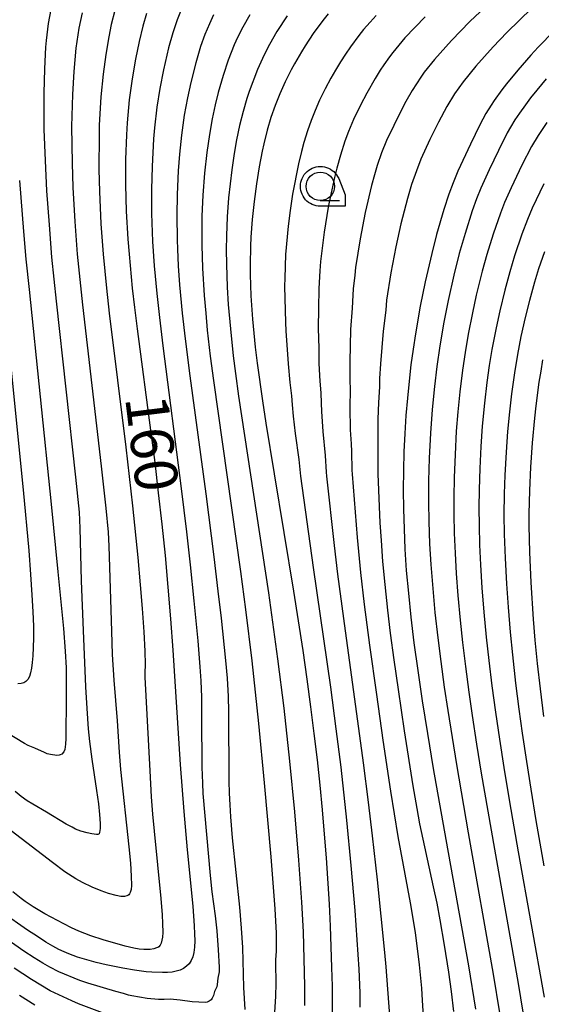
# Model space of a CAD drawing. Extents: x -24001 to -21999, y 86999 to 88501.
# Drawn here: x -22115 to -22070, y 87522 to 87609 of the extents above; entities that cross this region are included whole.
import ezdxf

# ---------------------------------------------------------------- set-up
doc = ezdxf.new("R2010")
doc.units = 0
for name, color, linetype in [('6331000', 2, 'Continuous'), ('7101000', 4, 'Continuous'), ('7102000', 2, 'Continuous'), ('CLIP_BOX', 4, 'Continuous')]:
    doc.layers.add(name, color=color, linetype=linetype)
doc.styles.add('ROMANS', font='romans')

# ---------------------------------------------------------------- blocks, each defined once
blk = doc.blocks.new('633100')
at = {"layer": '6331000'}
blk.add_lwpolyline([(0, -0.5), (0.67, -0.5)], dxfattribs=at)
blk.add_circle((0, 0), 0.5, dxfattribs=at)
at = {"layer": 'CLIP_BOX'}
blk.add_lwpolyline([(0.87, -0.3), (0.87, -0.7), (0, -0.7), (-0.074, -0.695), (-0.146, -0.684), (-0.216, -0.666), (-0.282, -0.64), (-0.35, -0.606), (-0.414, -0.564), (-0.469, -0.521), (-0.52, -0.469), (-0.568, -0.408), (-0.608, -0.35), (-0.64, -0.281), (-0.666, -0.214), (-0.686, -0.144), (-0.697, -0.071), (-0.699, 0.003), (-0.695, 0.075), (-0.684, 0.148), (-0.665, 0.216), (-0.64, 0.281), (-0.606, 0.349), (-0.565, 0.412), (-0.522, 0.467), (-0.467, 0.52), (-0.41, 0.568), (-0.349, 0.607), (-0.283, 0.641), (-0.215, 0.665), (-0.148, 0.684), (-0.072, 0.696), (0, 0.7), (0.074, 0.696), (0.147, 0.685), (0.219, 0.666), (0.283, 0.639), (0.355, 0.605), (0.416, 0.562), (0.472, 0.518), (0.525, 0.463), (0.57, 0.407), (0.609, 0.346), (0.646, 0.273)], close=True, dxfattribs=at)

msp = doc.modelspace()

# ---------------------------------------------------------------- linework, layer by layer
at = {"layer": '7101000', "flags": 128}
for points in [[(-22104.31, 87609.49), (-22104.64, 87608.36), (-22104.97, 87607.02), (-22105.29, 87605.47), (-22105.59, 87603.75), (-22105.84, 87601.88), (-22106.02, 87599.87), (-22106.09, 87598.83), (-22106.17, 87596.66), (-22106.17, 87594.42), (-22106.11, 87592.11), (-22105.97, 87589.66), (-22105.86, 87588.33), (-22105.57, 87585.34), (-22105.37, 87583.64), (-22105.14, 87581.76), (-22103.93, 87572.62), (-22103.6, 87570.03), (-22103.29, 87567.35), (-22102.98, 87564.61), (-22102.69, 87561.84), (-22102.44, 87559.05), (-22102.21, 87556.28), (-22102.01, 87553.54), (-22101.35, 87543.49), (-22101.04, 87539.36), (-22100.75, 87535.97), (-22100.26, 87531.03), (-22100.12, 87529.3), (-22100.09, 87528.59), (-22100.08, 87527.97), (-22100.11, 87527.43), (-22100.17, 87526.97), (-22100.26, 87526.58), (-22100.4, 87526.25), (-22100.58, 87525.97), (-22100.8, 87525.75), (-22101.06, 87525.56), (-22101.37, 87525.42), (-22101.7, 87525.31), (-22102.08, 87525.24), (-22102.48, 87525.2), (-22102.91, 87525.19), (-22103.85, 87525.22), (-22104.35, 87525.27), (-22105.37, 87525.41), (-22106.4, 87525.58), (-22107.86, 87525.88), (-22108.74, 87526.08), (-22109.58, 87526.3), (-22110.38, 87526.55), (-22111.16, 87526.83), (-22111.57, 87527.01), (-22112.03, 87527.23), (-22112.56, 87527.51), (-22113.17, 87527.88), (-22113.91, 87528.35), (-22114.78, 87528.93), (-22117.04, 87530.51)], [(-22088.34, 87609.44), (-22088.82, 87608.85), (-22089.66, 87607.73), (-22090.37, 87606.64), (-22090.7, 87606.11), (-22091.31, 87605.05), (-22091.59, 87604.53), (-22092.12, 87603.48), (-22092.59, 87602.43), (-22093.01, 87601.39), (-22093.38, 87600.33), (-22093.71, 87599.22), (-22094.01, 87598.02), (-22094.16, 87597.37), (-22094.42, 87595.99), (-22094.66, 87594.5), (-22094.87, 87592.95), (-22095.03, 87591.39), (-22095.15, 87589.83), (-22095.18, 87589.03), (-22095.21, 87587.39), (-22095.2, 87586.53), (-22095.14, 87584.68), (-22095, 87582.61), (-22094.76, 87580.16), (-22094.59, 87578.75), (-22094.13, 87575.43), (-22093.84, 87573.49), (-22093.11, 87569.03), (-22091.4, 87558.72), (-22090.59, 87553.49), (-22090.22, 87550.98), (-22089.89, 87548.55), (-22089.6, 87546.19), (-22089.33, 87543.9), (-22089.09, 87541.67), (-22088.88, 87539.5), (-22088.69, 87537.37), (-22088.53, 87535.28), (-22088.27, 87531.22), (-22088.18, 87529.27), (-22088.05, 87525.64), (-22088.01, 87523.99), (-22087.99, 87521.07)], [(-22068.47, 87607.97), (-22069.88, 87606.51), (-22070.52, 87605.81), (-22071.68, 87604.49), (-22072.66, 87603.3), (-22073.07, 87602.76), (-22073.75, 87601.84), (-22074.02, 87601.43), (-22074.48, 87600.69), (-22075.02, 87599.69), (-22075.84, 87598.01), (-22076.94, 87595.62), (-22077.37, 87594.6), (-22077.75, 87593.6), (-22078.18, 87592.26), (-22078.82, 87590.05), (-22079.25, 87588.38), (-22079.81, 87585.89), (-22080.25, 87583.76), (-22080.68, 87581.32), (-22080.88, 87579.99), (-22081.07, 87578.61), (-22081.24, 87577.17), (-22081.39, 87575.68), (-22081.51, 87574.15), (-22081.61, 87572.57), (-22081.69, 87570.96), (-22081.73, 87569.31), (-22081.75, 87567.63), (-22081.73, 87565.92), (-22081.68, 87564.18), (-22081.6, 87562.39), (-22081.48, 87560.52), (-22081.3, 87558.54), (-22081.08, 87556.44), (-22080.81, 87554.17), (-22080.47, 87551.73), (-22080.08, 87549.07), (-22079.62, 87546.19), (-22079.11, 87543.14), (-22078.01, 87536.88), (-22076.02, 87525.78), (-22075.39, 87521.97)], [(-22117.19, 87587.8), (-22115.16, 87567.62), (-22114.68, 87562.3), (-22114.52, 87560.18), (-22114.4, 87558.4), (-22114.32, 87556.89), (-22114.27, 87555.64), (-22114.27, 87554.61), (-22114.28, 87553.76), (-22114.31, 87553.04), (-22114.36, 87552.45), (-22114.43, 87551.95), (-22114.51, 87551.54), (-22114.62, 87551.21), (-22114.76, 87550.96), (-22114.92, 87550.78), (-22115.12, 87550.66), (-22115.35, 87550.59), (-22115.62, 87550.56)], [(-22069.5, 87579.03), (-22069.66, 87578.06), (-22069.82, 87577.07), (-22070.09, 87574.99), (-22070.21, 87573.92), (-22070.41, 87571.76), (-22070.56, 87569.62), (-22070.66, 87567.55), (-22070.7, 87565.51), (-22070.7, 87564.45), (-22070.65, 87562.15), (-22070.53, 87559.46), (-22070.32, 87556.25), (-22070.17, 87554.4), (-22069.97, 87552.37), (-22069.72, 87550.14), (-22069.42, 87547.69)]]:
    msp.add_lwpolyline(points, dxfattribs=at)
at = {"layer": '7102000', "flags": 128}
for points in [[(-22074.56, 87610.03), (-22075.89, 87608.77), (-22077.5, 87607.12), (-22078.99, 87605.45), (-22079.9, 87604.32), (-22080.2, 87603.89), (-22080.96, 87602.7), (-22081.51, 87601.75), (-22081.91, 87601.02), (-22082.59, 87599.63), (-22083.21, 87598.33), (-22083.66, 87597.22), (-22084.03, 87596.13), (-22084.28, 87595.3), (-22084.54, 87594.37), (-22085.11, 87591.98), (-22085.53, 87589.69), (-22085.94, 87587.15), (-22086, 87586.47), (-22086.14, 87585.29), (-22086.19, 87584.73), (-22086.25, 87583.57), (-22086.38, 87581.7), (-22086.41, 87580.28), (-22086.46, 87578.89), (-22086.46, 87577.28), (-22086.42, 87576.4), (-22086.46, 87574.87), (-22086.42, 87572.9), (-22086.32, 87571.66), (-22086.29, 87571), (-22086.27, 87569.34), (-22086.25, 87568.99), (-22085.81, 87563.43), (-22085.5, 87560.36), (-22085.18, 87557.53), (-22084.72, 87553.96), (-22084.11, 87549.63), (-22083.54, 87545.61), (-22082.87, 87541.15), (-22082.22, 87537.16), (-22081.14, 87531.33), (-22080.85, 87529.59), (-22080.71, 87528.7), (-22080.47, 87526.84), (-22080.36, 87525.87), (-22080.16, 87523.82), (-22080.08, 87522.74), (-22079.94, 87520.45)], [(-22070.45, 87609.95), (-22072.64, 87607.81), (-22073.84, 87606.55), (-22075.36, 87604.84), (-22076.49, 87603.46), (-22077.24, 87602.43), (-22077.92, 87601.3), (-22078.66, 87599.93), (-22079.4, 87598.42), (-22080.19, 87596.69), (-22080.59, 87595.66), (-22081.01, 87594.44), (-22081.37, 87593.22), (-22081.96, 87590.99), (-22082.39, 87588.98), (-22082.83, 87586.7), (-22083.21, 87584.29), (-22083.29, 87583.4), (-22083.52, 87581.55), (-22083.76, 87578.7), (-22083.83, 87577.39), (-22083.84, 87576.66), (-22083.92, 87575.3), (-22083.97, 87573.82), (-22083.99, 87572.84), (-22083.97, 87571.37), (-22083.99, 87569.5), (-22083.98, 87569.03), (-22083.8, 87564.73), (-22083.7, 87563.16), (-22083.56, 87561.33), (-22083.37, 87559.31), (-22083.13, 87557.03), (-22082.89, 87555.03), (-22082.57, 87552.67), (-22082.2, 87550.07), (-22081.66, 87546.45), (-22080.9, 87541.61), (-22080.57, 87539.61), (-22080.32, 87538.27), (-22080.04, 87536.92), (-22079.11, 87532.72), (-22078.81, 87531.29), (-22078.53, 87529.84), (-22078.15, 87527.59), (-22077.78, 87525.22), (-22077.55, 87523.54), (-22077.34, 87521.78)], [(-22101.27, 87609.81), (-22101.62, 87608.93), (-22102, 87607.78), (-22102.38, 87606.47), (-22102.84, 87604.52), (-22103.15, 87602.89), (-22103.4, 87601.26), (-22103.62, 87599.43), (-22103.7, 87598.46), (-22103.83, 87596.02), (-22103.89, 87594.02), (-22103.88, 87591.91), (-22103.79, 87589.43), (-22103.64, 87587.29), (-22103.42, 87584.88), (-22103.19, 87582.75), (-22102.89, 87580.26), (-22101.26, 87567.73), (-22100.8, 87563.92), (-22100.48, 87561.04), (-22100.15, 87557.85), (-22099.82, 87554.35), (-22099.62, 87552.05), (-22099.55, 87550.84), (-22099.5, 87549.41), (-22099.48, 87547.67), (-22099.45, 87543.24), (-22099.41, 87541.85), (-22099.36, 87540.92), (-22098.73, 87533.72), (-22098.57, 87532.3), (-22098.29, 87530.17), (-22098.15, 87528.86), (-22098.02, 87527.19), (-22097.93, 87525.68), (-22097.94, 87525.27), (-22098.05, 87524.7), (-22098.1, 87524.16), (-22098.14, 87523.95), (-22098.19, 87523.81), (-22098.33, 87523.53), (-22098.44, 87523.17), (-22098.54, 87522.95), (-22098.65, 87522.8), (-22098.81, 87522.68), (-22098.98, 87522.58), (-22099.11, 87522.56), (-22099.73, 87522.6), (-22100.32, 87522.61), (-22101.35, 87522.76), (-22102.23, 87522.85), (-22102.76, 87522.84), (-22103.27, 87522.84), (-22104.26, 87522.92), (-22105.62, 87523.15), (-22105.89, 87523.21), (-22106.33, 87523.35), (-22107.03, 87523.53), (-22109.47, 87524.25), (-22110.19, 87524.51), (-22112.04, 87525.26), (-22112.81, 87525.66), (-22113.43, 87526.02), (-22114.21, 87526.5), (-22115.1, 87527.07), (-22117.2, 87528.53)], [(-22109.99, 87609.54), (-22110.27, 87608.18), (-22110.53, 87606.42), (-22110.72, 87604.38), (-22110.84, 87602.37), (-22110.91, 87599.54), (-22110.86, 87596.32), (-22110.79, 87594.18), (-22110.63, 87591.2), (-22110.41, 87588.33), (-22109.96, 87583.87), (-22108.3, 87569.71), (-22107.89, 87566.02), (-22107.69, 87563.9), (-22107.63, 87562.68), (-22107.41, 87555.21), (-22107.33, 87553.14), (-22107.19, 87550.89), (-22106.9, 87547.31), (-22106.72, 87544.56), (-22106.6, 87543.05), (-22105.88, 87536.23), (-22105.74, 87534.81), (-22105.66, 87533.67), (-22105.64, 87532.86), (-22105.67, 87532.49), (-22105.75, 87532.22), (-22105.81, 87532.12), (-22105.88, 87532.04), (-22105.96, 87531.98), (-22106.05, 87531.94), (-22106.25, 87531.89), (-22106.59, 87531.89), (-22106.98, 87531.96), (-22107.65, 87532.15), (-22108.32, 87532.38), (-22109.11, 87532.69), (-22109.95, 87533.1), (-22110.54, 87533.43), (-22111.5, 87534.06), (-22112.6, 87534.86), (-22116.22, 87537.65)], [(-22107.1, 87609.75), (-22107.42, 87608.5), (-22107.64, 87607.43), (-22107.91, 87605.87), (-22108.14, 87604.15), (-22108.33, 87602.16), (-22108.47, 87599.68), (-22108.49, 87598.83), (-22108.51, 87595.76), (-22108.46, 87593.84), (-22108.33, 87590.99), (-22108.13, 87588.33), (-22107.84, 87585.33), (-22107.6, 87583.15), (-22106.14, 87571.36), (-22105.54, 87566.21), (-22105.08, 87561.66), (-22104.87, 87559.26), (-22104.71, 87557.19), (-22104.57, 87555.15), (-22104.48, 87553.45), (-22104.45, 87552.27), (-22104.45, 87551.99), (-22104.47, 87551.79), (-22104.46, 87551.16), (-22104.25, 87547.32), (-22104.04, 87542.92), (-22103.91, 87540.65), (-22103.8, 87539.12), (-22103.66, 87537.62), (-22103.07, 87531.7), (-22102.95, 87530.27), (-22102.91, 87529.52), (-22102.9, 87528.71), (-22102.92, 87528.32), (-22102.97, 87528.03), (-22103.03, 87527.79), (-22103.12, 87527.61), (-22103.25, 87527.46), (-22103.34, 87527.41), (-22103.44, 87527.36), (-22103.69, 87527.27), (-22104.01, 87527.22), (-22104.56, 87527.21), (-22104.98, 87527.26), (-22105.44, 87527.34), (-22106.21, 87527.52), (-22108.14, 87528.06), (-22109.21, 87528.41), (-22110.26, 87528.83), (-22110.93, 87529.14), (-22111.59, 87529.47), (-22113.25, 87530.35), (-22114.28, 87530.96), (-22114.98, 87531.44), (-22115.34, 87531.7), (-22116.08, 87532.29)], [(-22112.74, 87609.82), (-22112.96, 87608.61), (-22113.14, 87607.12), (-22113.19, 87606.53), (-22113.3, 87604.61), (-22113.35, 87602.48), (-22113.34, 87599.29), (-22113.23, 87596.56), (-22113.1, 87593.89), (-22112.89, 87590.9), (-22112.66, 87588.06), (-22112.27, 87584.2), (-22110.55, 87568.72), (-22110.24, 87565.66), (-22110.17, 87564.26), (-22110.08, 87559.63), (-22109.88, 87555.25), (-22109.68, 87550.3), (-22109.58, 87548.41), (-22109.45, 87546.61), (-22109.34, 87545.49), (-22109.13, 87543.94), (-22108.71, 87541.2), (-22108.55, 87540.03), (-22108.45, 87539.09), (-22108.39, 87538.29), (-22108.39, 87537.85), (-22108.44, 87537.49), (-22108.48, 87537.4), (-22108.53, 87537.35), (-22108.6, 87537.33), (-22108.71, 87537.33), (-22109.12, 87537.38), (-22109.53, 87537.46), (-22110.09, 87537.62), (-22110.55, 87537.81), (-22110.87, 87537.96), (-22111.39, 87538.25), (-22113.11, 87539.29), (-22114.31, 87539.98), (-22114.81, 87540.3), (-22115.33, 87540.67), (-22115.88, 87541.11)], [(-22098.42, 87609.36), (-22098.79, 87608.58), (-22099.18, 87607.62), (-22099.56, 87606.58), (-22099.99, 87605.13), (-22100.43, 87603.42), (-22100.73, 87602.06), (-22101.01, 87600.53), (-22101.25, 87598.79), (-22101.41, 87597.13), (-22101.53, 87595.65), (-22101.63, 87593.56), (-22101.66, 87591.73), (-22101.63, 87589.6), (-22101.61, 87588.77), (-22101.53, 87587.3), (-22101.41, 87585.63), (-22101.18, 87583.13), (-22100.93, 87580.89), (-22100.52, 87577.63), (-22099.12, 87567.27), (-22098.41, 87561.72), (-22098.04, 87558.71), (-22097.77, 87556.33), (-22097.37, 87552.62), (-22097.23, 87551.06), (-22097.14, 87549.45), (-22097.11, 87548.15), (-22097.08, 87542.01), (-22097.06, 87540.96), (-22097.01, 87539.94), (-22096.94, 87538.87), (-22096.79, 87537.03), (-22096.16, 87530.95), (-22095.99, 87529.09), (-22095.89, 87527.41), (-22095.79, 87523.89), (-22095.68, 87521.95)], [(-22095.23, 87609.35), (-22095.84, 87608.29), (-22096.31, 87607.38), (-22096.61, 87606.72), (-22097.13, 87605.37), (-22097.58, 87604.04), (-22098.01, 87602.54), (-22098.28, 87601.46), (-22098.55, 87600.21), (-22098.79, 87598.86), (-22099.01, 87597.26), (-22099.21, 87595.45), (-22099.37, 87593.52), (-22099.45, 87591.67), (-22099.46, 87589.11), (-22099.4, 87587.09), (-22099.25, 87584.69), (-22099.12, 87583.14), (-22098.98, 87581.66), (-22098.72, 87579.36), (-22098.44, 87577.24), (-22096.07, 87560.44), (-22095.63, 87557.11), (-22095.07, 87552.6), (-22094.48, 87547.09), (-22093.97, 87541.88), (-22093.4, 87535.37), (-22093.05, 87530.81), (-22092.93, 87528.66), (-22092.92, 87527.1), (-22092.94, 87526.67), (-22092.97, 87526.33), (-22092.99, 87526.04), (-22092.96, 87524.23), (-22092.98, 87523.13), (-22093.09, 87521.21)], [(-22091.95, 87609.28), (-22092.85, 87607.91), (-22093.52, 87606.76), (-22093.99, 87605.86), (-22094.57, 87604.55), (-22095.29, 87602.63), (-22095.49, 87602.01), (-22095.83, 87600.87), (-22096.14, 87599.63), (-22096.4, 87598.39), (-22096.61, 87597.19), (-22096.82, 87595.75), (-22097.11, 87593.27), (-22097.23, 87591.61), (-22097.3, 87589.94), (-22097.32, 87588.71), (-22097.3, 87587.44), (-22097.23, 87585.44), (-22097.14, 87583.9), (-22096.95, 87581.77), (-22096.69, 87579.4), (-22096.5, 87577.85), (-22096.22, 87575.85), (-22093.61, 87558.56), (-22092.8, 87552.78), (-22092.26, 87548.44), (-22091.74, 87543.77), (-22091.31, 87539.32), (-22090.95, 87535.08), (-22090.69, 87531.38), (-22090.55, 87528.76), (-22090.44, 87524), (-22090.42, 87522.31)], [(-22084.14, 87609.3), (-22084.65, 87608.73), (-22085.23, 87608.06), (-22085.65, 87607.55), (-22086.38, 87606.56), (-22086.84, 87605.9), (-22087.28, 87605.22), (-22087.7, 87604.51), (-22088.12, 87603.79), (-22088.61, 87602.85), (-22089.1, 87601.85), (-22089.5, 87600.94), (-22089.85, 87600.08), (-22090.17, 87599.18), (-22090.49, 87598.15), (-22090.7, 87597.36), (-22090.96, 87596.27), (-22091.48, 87593.6), (-22091.68, 87592.18), (-22091.86, 87590.78), (-22092.1, 87588.3), (-22092.17, 87586.21), (-22092.18, 87585.53), (-22092.11, 87582.31), (-22092.07, 87581.58), (-22091.88, 87578.7), (-22091.71, 87577.05), (-22091.58, 87575.88), (-22091.52, 87575.08), (-22091.42, 87574.08), (-22091.24, 87572.58), (-22090.93, 87570.28), (-22090.79, 87568.81), (-22089.67, 87560.8), (-22088.16, 87550.27), (-22087.67, 87546.6), (-22087.25, 87543.24), (-22086.74, 87538.58), (-22086.35, 87534.6), (-22086.02, 87530.66), (-22085.66, 87525.49), (-22085.58, 87523.42), (-22085.57, 87522.14)], [(-22079.82, 87609.18), (-22081.6, 87607.33), (-22082.68, 87606.05), (-22082.96, 87605.68), (-22083.46, 87604.97), (-22083.78, 87604.49), (-22084.22, 87603.78), (-22084.96, 87602.49), (-22085.52, 87601.41), (-22086.11, 87600.17), (-22086.57, 87599.1), (-22086.89, 87598.27), (-22087.28, 87597.04), (-22087.6, 87595.89), (-22087.8, 87595.06), (-22088.27, 87592.9), (-22088.35, 87592.47), (-22088.7, 87590.26), (-22089.03, 87587.69), (-22089.07, 87586.85), (-22089.18, 87585.31), (-22089.2, 87583.55), (-22089.24, 87581.84), (-22089.18, 87580.03), (-22089.17, 87578.72), (-22089.09, 87577.17), (-22089, 87576.14), (-22088.98, 87575.23), (-22088.95, 87574.49), (-22088.83, 87572.73), (-22088.61, 87570.64), (-22088.54, 87569.18), (-22088.51, 87568.83), (-22087.83, 87562.73), (-22087.53, 87560.22), (-22087.01, 87556.32), (-22085.28, 87543.64), (-22084.84, 87540.16), (-22084.48, 87537.21), (-22084.05, 87533.33), (-22083.41, 87526.96), (-22083.27, 87525.7), (-22082.96, 87521.39)], [(-22069.2, 87603.75), (-22070.02, 87602.75), (-22070.55, 87602.08), (-22071.01, 87601.46), (-22071.54, 87600.71), (-22071.93, 87600.12), (-22072.32, 87599.5), (-22072.61, 87598.98), (-22073.39, 87597.45), (-22074.2, 87595.75), (-22074.94, 87594.13), (-22075.32, 87593.18), (-22075.69, 87592.14), (-22076.31, 87590.15), (-22076.82, 87588.4), (-22077.3, 87586.47), (-22077.79, 87584.26), (-22078.17, 87582.34), (-22078.54, 87580.26), (-22078.8, 87578.45), (-22079.01, 87576.69), (-22079.2, 87574.69), (-22079.36, 87572.59), (-22079.46, 87570.4), (-22079.52, 87568.41), (-22079.53, 87566.53), (-22079.5, 87564.84), (-22079.43, 87562.88), (-22079.33, 87561.07), (-22079.16, 87558.94), (-22078.96, 87556.84), (-22078.72, 87554.61), (-22078.45, 87552.52), (-22078.14, 87550.27), (-22077.84, 87548.23), (-22077.08, 87543.47), (-22076.05, 87537.46), (-22073.85, 87525.04), (-22073.28, 87521.65)], [(-22069.14, 87599.9), (-22069.89, 87598.77), (-22070.47, 87597.78), (-22071.32, 87596.14), (-22072.27, 87594.16), (-22072.84, 87592.88), (-22073.21, 87591.94), (-22073.84, 87590.09), (-22074.4, 87588.29), (-22074.8, 87586.84), (-22075.33, 87584.73), (-22075.67, 87583.17), (-22076.03, 87581.31), (-22076.32, 87579.68), (-22076.55, 87578.12), (-22076.78, 87576.23), (-22076.96, 87574.46), (-22077.09, 87572.77), (-22077.2, 87570.72), (-22077.28, 87568.71), (-22077.31, 87566.95), (-22077.31, 87565.45), (-22077.27, 87563.82), (-22077.2, 87562.04), (-22077.09, 87560.26), (-22076.94, 87558.34), (-22076.74, 87556.17), (-22076.53, 87554.2), (-22076.28, 87552.1), (-22075.98, 87549.84), (-22075.68, 87547.8), (-22075.3, 87545.27), (-22074.89, 87542.72), (-22073.74, 87536.05), (-22071.64, 87524.22), (-22071.23, 87521.72)], [(-22115.49, 87594.81), (-22115.14, 87590.32), (-22114.92, 87587.88), (-22114.65, 87585.23), (-22112.69, 87566.37), (-22112.13, 87560.41), (-22111.63, 87555.43), (-22111.46, 87553.44), (-22111.39, 87551.97), (-22111.37, 87550.96), (-22111.37, 87549.46), (-22111.42, 87545.77), (-22111.44, 87545.27), (-22111.5, 87544.81), (-22111.59, 87544.58), (-22111.78, 87544.4), (-22111.91, 87544.32), (-22112, 87544.29), (-22112.2, 87544.28), (-22112.76, 87544.35), (-22113.05, 87544.43), (-22113.3, 87544.53), (-22114.13, 87544.91), (-22114.73, 87545.16), (-22115.05, 87545.32), (-22116.68, 87546.31)], [(-22069.4, 87594.51), (-22070.41, 87592.38), (-22070.84, 87591.39), (-22071.32, 87590.1), (-22071.96, 87588.19), (-22072.39, 87586.78), (-22072.83, 87585.16), (-22073.27, 87583.36), (-22073.59, 87581.86), (-22073.96, 87579.94), (-22074.19, 87578.54), (-22074.4, 87577.04), (-22074.61, 87575.23), (-22074.8, 87573.2), (-22074.92, 87571.44), (-22075.02, 87569.49), (-22075.08, 87567.64), (-22075.11, 87566.04), (-22075.09, 87564.48), (-22075.04, 87562.77), (-22074.96, 87561.03), (-22074.83, 87559.01), (-22074.66, 87556.87), (-22074.45, 87554.67), (-22074.22, 87552.61), (-22073.95, 87550.39), (-22073.64, 87548.09), (-22073.29, 87545.71), (-22072.9, 87543.23), (-22072.41, 87540.21), (-22071.65, 87535.8), (-22069.37, 87523.03)], [(-22069.34, 87588.54), (-22069.85, 87587.03), (-22070.21, 87585.88), (-22070.66, 87584.26), (-22071.04, 87582.77), (-22071.41, 87581.08), (-22071.71, 87579.51), (-22071.98, 87577.91), (-22072.23, 87576.06), (-22072.42, 87574.48), (-22072.58, 87572.75), (-22072.71, 87570.94), (-22072.82, 87568.91), (-22072.88, 87567.28), (-22072.9, 87565.43), (-22072.88, 87563.72), (-22072.8, 87561.62), (-22072.68, 87559.35), (-22072.54, 87557.3), (-22072.35, 87555.12), (-22072.15, 87553.11), (-22071.87, 87550.62), (-22071.58, 87548.35), (-22071.29, 87546.24), (-22070.92, 87543.74), (-22070.53, 87541.3), (-22070.08, 87538.56), (-22069.38, 87534.56)], [(-22107.73, 87521.48), (-22110.31, 87522.46), (-22110.89, 87522.7), (-22112.78, 87523.6), (-22114.43, 87524.58), (-22115.96, 87525.58)], [(-22114.15, 87522.32), (-22115.5, 87523.19)]]:
    msp.add_lwpolyline(points, dxfattribs=at)

# ---------------------------------------------------------------- block references
at = {"layer": '6331000', "xscale": 2.5, "yscale": 2.5, "zscale": 2.5}
msp.add_blockref('633100', (-22089.04, 87594.29), dxfattribs=at)

# ---------------------------------------------------------------- texts
at = {"layer": '7101000', "style": 'ROMANS'}
msp.add_text('160', height=3.75, rotation=277, dxfattribs=at).set_placement((-22106.21, 87575.72))

doc.saveas('drawing.dxf')
